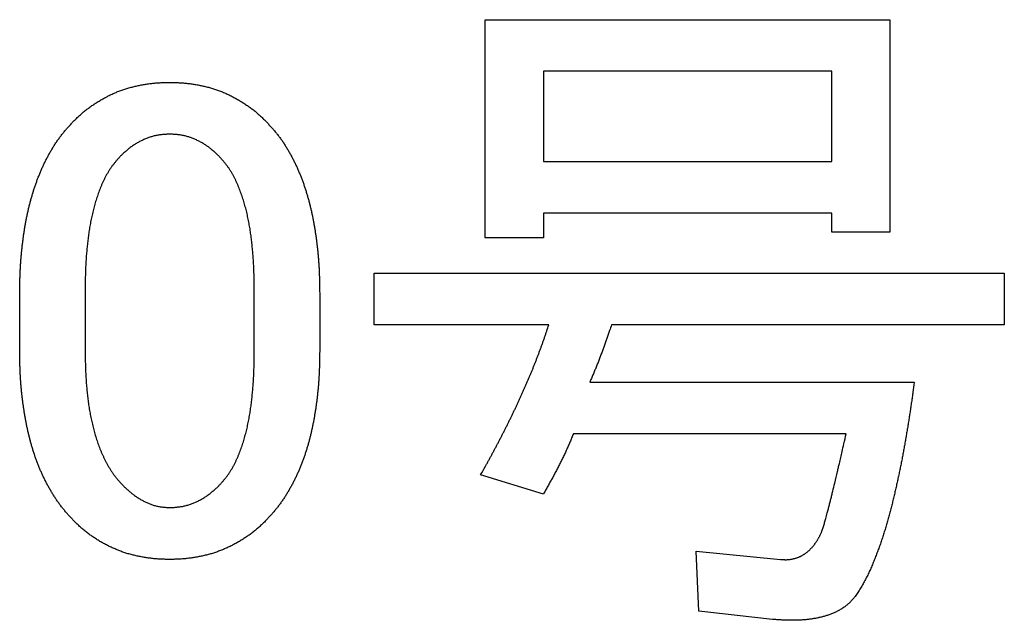
# Model space of a CAD drawing. Units: millimetres. Extents: x 0 to 600, y -1 to 424.
# Drawn here: x 191 to 195, y 148 to 151 of the extents above; entities that cross this region are included whole.
import ezdxf

# ---------------------------------------------------------------- set-up
doc = ezdxf.new("R2010")
doc.units = ezdxf.units.MM
doc.header["$LTSCALE"] = 0.263928
doc.layers.add('NoLayerName_001', color=7, linetype='Continuous')

msp = doc.modelspace()

# ---------------------------------------------------------------- linework, layer by layer
at = {"layer": 'NoLayerName_001', "color": 7, "linetype": 'Continuous', "lineweight": 25}
for p, q in [((193.1850842, 149.7969985), (193.1850842, 150.6442952)), ((193.1850842, 150.6442952), (194.7557261, 150.6442952)), ((194.7557261, 150.6442952), (194.7557261, 149.8181815)), ((193.4106417, 150.4438465), (193.4106417, 150.0935521)), ((194.5301686, 150.4438465), (193.4106417, 150.4438465)), ((194.5301686, 150.0935521), (194.5301686, 150.4438465)), ((193.4106417, 150.0935521), (194.5301686, 150.0935521)), ((194.5301686, 149.8931034), (193.4106417, 149.8931034)), ((193.4106417, 149.8931034), (193.4106417, 149.7969985)), ((194.5301686, 149.8181815), (194.5301686, 149.8931034)), ((194.7557261, 149.8181815), (194.5301686, 149.8181815)), ((193.4106417, 149.7969985), (193.1850842, 149.7969985)), ((192.7539899, 149.4588646), (192.7539899, 149.6593133)), ((192.7539899, 149.6593133), (195.2005564, 149.6593133)), ((195.2005564, 149.6593133), (195.2005564, 149.4588646)), ((191.3771246, 149.3627598), (191.3771246, 149.5745834)), ((191.6313206, 149.5957664), (191.6313206, 149.3521683)), ((192.2879724, 149.3521683), (192.2879724, 149.5957664)), ((192.5421599, 149.5745834), (192.5421599, 149.3627598)), ((193.4318204, 149.4588646), (192.7539899, 149.4588646)), ((195.2005564, 149.4588646), (193.6754228, 149.4588646)), ((193.5906908, 149.2356639), (194.8510432, 149.2356639)), ((194.5862706, 149.0352152), (193.5271461, 149.0352152)), ((193.4106417, 148.8014251), (193.1670478, 148.8755635)), ((194.0037487, 148.57901), (194.3320746, 148.5472355)), ((194.0143423, 148.3460034), (194.0037487, 148.57901)), ((194.3003022, 148.3142289), (194.0143423, 148.3460034))]:
    msp.add_line(p, q, dxfattribs=at)
for points, knots in [([(191.588953, 150.2524211), (191.5909253, 150.2543204), (191.5948653, 150.2581228), (191.600799, 150.2637998), (191.606772, 150.2694311), (191.6128055, 150.2749921), (191.6189194, 150.2804596), (191.6251331, 150.285811), (191.6314688, 150.2910185), (191.6379231, 150.2960826), (191.6444829, 150.3010151), (191.6511375, 150.3058246), (191.6578753, 150.3105208), (191.6646854, 150.3151126), (191.6715561, 150.3196113), (191.6784832, 150.3240185), (191.6854688, 150.3283283), (191.6925141, 150.3325366), (191.6996207, 150.3366388), (191.7067902, 150.3406307), (191.7140236, 150.3445075), (191.7213212, 150.3482646), (191.7286826, 150.3518972), (191.7361068, 150.3554003), (191.7435931, 150.3587689), (191.7511404, 150.361998), (191.758748, 150.3650819), (191.7664138, 150.3680186), (191.7741336, 150.3708109), (191.7819034, 150.373461), (191.7897194, 150.3759712), (191.7975777, 150.3783437), (191.8054746, 150.3805808), (191.813407, 150.3826855), (191.8213716, 150.384663), (191.829366, 150.3865184), (191.8373876, 150.3882564), (191.8454336, 150.3898834), (191.8535023, 150.3913998), (191.861588, 150.3928279), (191.8669966, 150.3936717), (191.8696986, 150.3941072)], [0, 0, 0, 0, 0.0082143492, 0.0164268536, 0.0246360138, 0.0328410231, 0.0410421152, 0.0492409137, 0.057440583, 0.0656435299, 0.0738504114, 0.0820609817, 0.0902741857, 0.0984882388, 0.1067007925, 0.1149106976, 0.1231183113, 0.1313242288, 0.1395292422, 0.1477343476, 0.1559407089, 0.1641485836, 0.1723572525, 0.1805661478, 0.1887749192, 0.1969834432, 0.205191832, 0.2134003522, 0.2216091348, 0.2298181124, 0.2380270283, 0.2462354438, 0.254442755, 0.2626488922, 0.2708547619, 0.2790611241, 0.2872684846, 0.2954771065, 0.303687022, 0.3118978424, 0.3201085063, 0.3201085063, 0.3201085063, 0.3201085063]), ([(191.8696986, 150.3941072), (191.8724063, 150.3945038), (191.8778167, 150.3953267), (191.8859567, 150.3963829), (191.8941085, 150.3973235), (191.9022734, 150.3981238), (191.9104498, 150.3987789), (191.9186356, 150.3993), (191.9268287, 150.3997117), (191.9350277, 150.4000353), (191.9432312, 150.4002927), (191.9514376, 150.400507), (191.9569094, 150.400633), (191.9596455, 150.4006981)], [0, 0, 0, 0, 0.008209557, 0.0164173395, 0.02462298084, 0.03282643355, 0.04102809013, 0.04922960435, 0.05743261644, 0.06563789287, 0.07384548892, 0.08205492703, 0.09026537482, 0.09026537482, 0.09026537482, 0.09026537482]), ([(191.9596455, 150.4006981), (191.9623815, 150.400633), (191.9678534, 150.400507), (191.9760597, 150.4002927), (191.9842632, 150.4000353), (191.9924622, 150.3997117), (192.0006554, 150.3993), (192.0088412, 150.3987788), (192.0170176, 150.398124), (192.0251824, 150.3973228), (192.0333346, 150.3963853), (192.0414729, 150.3953175), (192.0495957, 150.3941265), (192.0577015, 150.3928191), (192.065789, 150.3914021), (192.0738572, 150.3898828), (192.0819034, 150.3882566), (192.089925, 150.3865183), (192.0979193, 150.384663), (192.105884, 150.3826855), (192.1138163, 150.3805808), (192.1217132, 150.3783437), (192.1295715, 150.3759712), (192.1373875, 150.373461), (192.1451574, 150.3708109), (192.1528771, 150.3680186), (192.1605429, 150.3650819), (192.1681506, 150.361998), (192.1756979, 150.3587689), (192.1831841, 150.3554003), (192.1906084, 150.3518972), (192.1979697, 150.3482646), (192.2052674, 150.3445075), (192.2125008, 150.3406307), (192.2196702, 150.3366388), (192.2267769, 150.3325366), (192.2338221, 150.3283282), (192.2408082, 150.3240191), (192.2477335, 150.3196092), (192.2546108, 150.3151204), (192.2591342, 150.3120346), (192.2614039, 150.3105032)], [0, 0, 0, 0, 0.0082104478, 0.0164198859, 0.0246274819, 0.0328327584, 0.0410357705, 0.0492372847, 0.0574389413, 0.065642394, 0.0738480353, 0.0820558178, 0.0902653748, 0.0984760387, 0.106686859, 0.1148967746, 0.1231053964, 0.1313127569, 0.1395191191, 0.1477249888, 0.155931126, 0.1641384372, 0.1723468528, 0.1805557686, 0.1887647463, 0.1969735289, 0.2051820491, 0.2133904379, 0.2215989619, 0.2298077332, 0.2380166285, 0.2462252974, 0.2544331722, 0.2626395334, 0.2708446389, 0.2790496523, 0.2872555698, 0.2954631834, 0.3036730886, 0.3118856423, 0.3200996954, 0.3200996954, 0.3200996954, 0.3200996954]), ([(192.2614039, 150.3105032), (192.2636495, 150.3089371), (192.2681593, 150.305833), (192.2748065, 150.3010128), (192.2813683, 150.2960832), (192.287822, 150.2910183), (192.2941579, 150.285811), (192.3003716, 150.2804596), (192.3064855, 150.2749921), (192.3125189, 150.2694311), (192.3184919, 150.2637998), (192.3244256, 150.2581228), (192.3283657, 150.2543204), (192.330338, 150.2524211)], [0, 0, 0, 0, 0.00821320401, 0.01642377427, 0.02463065583, 0.03283360271, 0.04103327202, 0.04923207052, 0.05743316262, 0.06563817191, 0.07384733214, 0.08205983648, 0.0902741857, 0.0902741857, 0.0902741857, 0.0902741857]), ([(191.500154, 150.1373482), (191.5026569, 150.1415182), (191.5075919, 150.1498998), (191.5154132, 150.1622127), (191.5235166, 150.1743305), (191.5319685, 150.1861963), (191.5407864, 150.1977823), (191.5499819, 150.2090677), (191.5594682, 150.2201157), (191.5691752, 150.2309832), (191.5790255, 150.2417339), (191.5856478, 150.2488541), (191.588953, 150.2524211)], [0, 0, 0, 0, 0.0145906087, 0.0291769838, 0.043753933, 0.0583192524, 0.0728740829, 0.0874256904, 0.1019848267, 0.1165560469, 0.1311383814, 0.1457271886, 0.1457271886, 0.1457271886, 0.1457271886]), ([(192.330338, 150.2524211), (192.3336432, 150.2488541), (192.3402655, 150.2417339), (192.3501157, 150.2309832), (192.3598228, 150.2201157), (192.3693091, 150.2090677), (192.3785045, 150.1977822), (192.3873229, 150.1861965), (192.3957728, 150.1743296), (192.4038834, 150.1622161), (192.4116779, 150.1498872), (192.4191802, 150.1373747), (192.4264186, 150.1247106), (192.4334052, 150.1119121), (192.4401337, 150.0989827), (192.4466031, 150.0859265), (192.4528113, 150.0727468), (192.4587565, 150.0594474), (192.4644362, 150.0460316), (192.4698571, 150.0325075), (192.4750271, 150.0188835), (192.4799537, 150.0051676), (192.4846446, 149.9913684), (192.4891075, 149.977494), (192.4933502, 149.9635517), (192.4973765, 149.9495467), (192.5011902, 149.9354834), (192.5047953, 149.9213659), (192.5081957, 149.9071986), (192.5113953, 149.8929855), (192.5143978, 149.8787305), (192.5172106, 149.8644374), (192.5198437, 149.8501098), (192.5223062, 149.8357509), (192.5246075, 149.8213642), (192.5267573, 149.8069527), (192.5287642, 149.7925199), (192.5306399, 149.7780689), (192.5323732, 149.7636007), (192.5339826, 149.7491187), (192.5349104, 149.7394495), (192.5353924, 149.734617)], [0, 0, 0, 0, 0.0145888072, 0.0291711417, 0.0437423619, 0.0583014982, 0.0728531057, 0.0874079362, 0.1019732556, 0.1165502048, 0.1311365799, 0.1457271886, 0.1603144048, 0.1748942276, 0.1894680885, 0.2040377023, 0.2186047944, 0.2331711036, 0.247738303, 0.262307412, 0.2768787435, 0.291452046, 0.30602653, 0.3206008947, 0.3351737832, 0.3497453474, 0.3643160151, 0.3788859923, 0.39345527, 0.4080236308, 0.4225907626, 0.4371572986, 0.4517242519, 0.4662922761, 0.4808616738, 0.4954324169, 0.5100041676, 0.5245763024, 0.5391480933, 0.5537189328, 0.5682883602, 0.5682883602, 0.5682883602, 0.5682883602]), ([(191.9596455, 150.199465), (191.9572572, 150.199345), (191.9524819, 150.1991125), (191.9453251, 150.1987186), (191.9381817, 150.1982483), (191.9310584, 150.1976603), (191.9239619, 150.1969161), (191.9168991, 150.195976), (191.9098764, 150.1948023), (191.9029044, 150.1933501), (191.8959874, 150.1916248), (191.8891262, 150.1896501), (191.8823228, 150.1874453), (191.8755791, 150.1850306), (191.8688971, 150.1824263), (191.8622789, 150.1796519), (191.8557247, 150.1767296), (191.8492399, 150.1736651), (191.8428358, 150.1704502), (191.8365216, 150.1670793), (191.830307, 150.1635462), (191.8242015, 150.1598448), (191.8182146, 150.1559691), (191.8123559, 150.1519125), (191.806634, 150.1476692), (191.8010331, 150.1432642), (191.7955362, 150.1387208), (191.7901258, 150.134062), (191.7847847, 150.1293111), (191.7794957, 150.1244907), (191.7742404, 150.1196251), (191.7707507, 150.1163641), (191.7690036, 150.1147353)], [0, 0, 0, 0, 0.0071739217, 0.0143428813, 0.0215025665, 0.0286499713, 0.0357840626, 0.0429064566, 0.0500221004, 0.0571395106, 0.0642656627, 0.0714036622, 0.0785545068, 0.0857173001, 0.0928894339, 0.1000667661, 0.1072438858, 0.1144163993, 0.1215819891, 0.1287391007, 0.1358869344, 0.1430255032, 0.1501556904, 0.1572793085, 0.1643998951, 0.1715232498, 0.1786535309, 0.1857927858, 0.1929413081, 0.2000979943, 0.2072606991, 0.2144265855, 0.2144265855, 0.2144265855, 0.2144265855]), ([(192.1502873, 150.1147353), (192.1485386, 150.1163617), (192.1450454, 150.1196176), (192.1397854, 150.1244764), (192.1344924, 150.1292915), (192.1291485, 150.1340395), (192.123737, 150.1386983), (192.1182409, 150.1432456), (192.1126433, 150.147659), (192.1069274, 150.151916), (192.101078, 150.1559923), (192.0951026, 150.1598919), (192.0890095, 150.1636188), (192.0828072, 150.1671769), (192.0765041, 150.17057), (192.0701089, 150.1738021), (192.0636298, 150.1768764), (192.0570767, 150.1797985), (192.0504549, 150.1825616), (192.0437657, 150.1851466), (192.0370126, 150.1875366), (192.0301984, 150.189714), (192.0233264, 150.1916613), (192.0163996, 150.1933618), (192.0094197, 150.1947948), (192.0023917, 150.1959567), (191.9953257, 150.1968909), (191.9882278, 150.1976342), (191.9811045, 150.1982252), (191.973962, 150.1987016), (191.966807, 150.1991035), (191.962033, 150.199342), (191.9596455, 150.199465)], [0, 0, 0, 0, 0.0071644331, 0.0143259509, 0.0214819631, 0.0286305318, 0.0357707017, 0.0429028337, 0.0500289407, 0.0571530228, 0.0642805096, 0.0714142852, 0.0785556561, 0.0857052284, 0.0928629475, 0.1000281373, 0.1071995388, 0.1143752622, 0.1215513628, 0.128722959, 0.1358862998, 0.1430389648, 0.1501800001, 0.1573100585, 0.1644315718, 0.1715507232, 0.1786756342, 0.1858111014, 0.192958766, 0.2001177565, 0.2072853299, 0.2144575035, 0.2144575035, 0.2144575035, 0.2144575035]), ([(191.3771287, 149.5745833), (191.3772632, 149.5842963), (191.3774383, 149.5988656), (191.3777782, 149.6182886), (191.3780964, 149.6328523), (191.3785032, 149.647412), (191.3790196, 149.6619665), (191.3796674, 149.676515), (191.3804701, 149.691056), (191.3814433, 149.7055879), (191.3825791, 149.7201096), (191.3838732, 149.73462), (191.38532, 149.7491176), (191.3869147, 149.763601), (191.3886519, 149.7780689), (191.3905265, 149.7925199), (191.3925337, 149.8069527), (191.3946834, 149.8213642), (191.3969848, 149.8357509), (191.3994473, 149.8501098), (191.4020803, 149.8644374), (191.4048932, 149.8787305), (191.4078956, 149.8929855), (191.4110953, 149.9071986), (191.4144956, 149.9213659), (191.4181007, 149.9354834), (191.4219145, 149.9495467), (191.4259408, 149.9635517), (191.4301835, 149.977494), (191.4346463, 149.9913684), (191.4393372, 150.0051676), (191.4442639, 150.0188835), (191.4494339, 150.0325075), (191.4548547, 150.0460316), (191.4605344, 150.0594474), (191.4664795, 150.0727469), (191.4726882, 150.0859263), (191.4791558, 150.0989835), (191.4858911, 150.111909), (191.4928523, 150.1247221), (191.4977402, 150.1331272), (191.500154, 150.1373482)], [0, 0, 0, 0, 0.0291417143, 0.0437107702, 0.0582779378, 0.0728430516, 0.0874063438, 0.1019685444, 0.1165309745, 0.131094957, 0.1456607945, 0.1602285018, 0.1747979293, 0.1893687688, 0.2039405596, 0.2185126944, 0.2330844451, 0.2476551882, 0.2622245859, 0.2767926101, 0.2913595635, 0.3059260994, 0.3204932313, 0.335061592, 0.3496308697, 0.3642008469, 0.3787715146, 0.3933430788, 0.4079159674, 0.422490332, 0.4370648161, 0.4516381186, 0.4662094501, 0.4807785591, 0.4953457585, 0.5099120676, 0.5244791597, 0.5390487735, 0.5536226345, 0.5682024572, 0.5827896734, 0.5827896734, 0.5827896734, 0.5827896734]), ([(191.7690036, 150.1147353), (191.7665538, 150.1120045), (191.7616415, 150.1065574), (191.7543613, 150.0983141), (191.7472341, 150.0899497), (191.7403393, 150.081401), (191.7337663, 150.0726016), (191.7275522, 150.0635377), (191.7216645, 150.0542476), (191.7160857, 150.04476), (191.7107953, 150.0351065), (191.7057704, 150.0253158), (191.7009958, 150.0154069), (191.6964624, 150.0053907), (191.692158, 149.9952768), (191.6880707, 149.9850746), (191.6841887, 149.9747934), (191.6805003, 149.9644415), (191.6769966, 149.9540251), (191.6736683, 149.9435504), (191.6705061, 149.9330232), (191.6675006, 149.9224495), (191.6646417, 149.9118351), (191.6619239, 149.9011842), (191.659349, 149.8904986), (191.6569172, 149.8797805), (191.6546292, 149.8690316), (191.6524856, 149.8582541), (191.6504869, 149.8474497), (191.6486336, 149.8366201), (191.6469148, 149.8257684), (191.6453194, 149.8148971), (191.6438365, 149.8040088), (191.6424551, 149.7931059), (191.6411643, 149.782191), (191.6399531, 149.7712666), (191.6388105, 149.7603349), (191.6377399, 149.7493964), (191.6367496, 149.7384512), (191.63583, 149.7275009), (191.6353019, 149.7201944), (191.6350273, 149.7165422)], [0, 0, 0, 0, 0.0110058537, 0.0220047961, 0.0329926011, 0.0439704315, 0.0549473119, 0.065933486, 0.0769307943, 0.0879369634, 0.0989463646, 0.1099508412, 0.1209478956, 0.1319405683, 0.1429310733, 0.1539206363, 0.1649095606, 0.1758980254, 0.1868870608, 0.1978773142, 0.2088688904, 0.2198613859, 0.2308539372, 0.2418458389, 0.252836965, 0.2638272354, 0.2748165752, 0.2858049162, 0.2967921974, 0.3077786098, 0.3187651083, 0.3297524771, 0.3407411174, 0.3517310814, 0.3627221075, 0.3737136548, 0.3847050237, 0.395695769, 0.4066856106, 0.4176743614, 0.4286619337, 0.4286619337, 0.4286619337, 0.4286619337]), ([(192.2134804, 150.025293), (192.2118044, 150.0285559), (192.2085152, 150.0351164), (192.2032, 150.0447574), (192.1976279, 150.0542483), (192.1917384, 150.0635375), (192.1855247, 150.0726017), (192.1789516, 150.0814009), (192.1720568, 150.0899498), (192.1649297, 150.0983141), (192.1576495, 150.1065574), (192.1527372, 150.1120045), (192.1502873, 150.1147353)], [0, 0, 0, 0, 0.0110044766, 0.0220138777, 0.0330200469, 0.0440173552, 0.0550035293, 0.0659804097, 0.0769582401, 0.087946045, 0.0989449875, 0.1099508412, 0.1099508412, 0.1099508412, 0.1099508412]), ([(192.2879731, 149.5957658), (192.2879054, 149.6030922), (192.2878188, 149.6140818), (192.2876434, 149.6287333), (192.2874764, 149.6397202), (192.2872596, 149.6507051), (192.2869812, 149.6616875), (192.2866287, 149.6726669), (192.2861903, 149.6836429), (192.2856518, 149.6946146), (192.2850127, 149.7055816), (192.2842788, 149.7165437), (192.2834541, 149.7275004), (192.2825432, 149.7384514), (192.2815506, 149.7493963), (192.2804806, 149.7603349), (192.2793379, 149.7712666), (192.2781266, 149.782191), (192.2768358, 149.7931059), (192.2754544, 149.8040088), (192.2739716, 149.8148971), (192.2723762, 149.8257684), (192.2706573, 149.8366201), (192.268804, 149.8474497), (192.2668054, 149.8582541), (192.2646617, 149.8690316), (192.2623738, 149.8797805), (192.259942, 149.8904986), (192.257367, 149.9011842), (192.2546492, 149.9118351), (192.2517903, 149.9224495), (192.2487849, 149.9330232), (192.2456226, 149.9435504), (192.2422943, 149.9540251), (192.2387907, 149.9644414), (192.2351024, 149.9747935), (192.2312198, 149.9850744), (192.2271344, 149.9952774), (192.2228235, 150.0053882), (192.2183141, 150.0154161), (192.2150722, 150.021991), (192.2134804, 150.025293)], [0, 0, 0, 0, 0.0219803483, 0.0329695593, 0.0439577288, 0.0549447037, 0.0659304974, 0.0769153311, 0.0878996762, 0.0988842602, 0.1098696344, 0.1208560444, 0.1318436166, 0.1428323675, 0.1538222091, 0.1648129544, 0.1758043232, 0.1867958706, 0.1977868967, 0.2087768607, 0.219765501, 0.2307528698, 0.2417393682, 0.2527257807, 0.2637130619, 0.2747014028, 0.2856907427, 0.296681013, 0.3076721392, 0.3186640409, 0.3296565922, 0.3406490877, 0.3516406639, 0.3626309172, 0.3736199526, 0.3846084174, 0.3955973418, 0.4065869048, 0.4175774097, 0.4285700825, 0.4395671369, 0.4395671369, 0.4395671369, 0.4395671369]), ([(192.5353924, 149.734617), (192.5358234, 149.7297803), (192.5367238, 149.7201107), (192.5378444, 149.7055876), (192.5388217, 149.6910561), (192.5396233, 149.6765149), (192.5402714, 149.6619665), (192.5407878, 149.647412), (192.5411945, 149.6328523), (192.5415128, 149.6182886), (192.5418527, 149.5988656), (192.5420278, 149.5842963), (192.5421623, 149.5745833)], [0, 0, 0, 0, 0.0145677073, 0.0291335448, 0.0436975273, 0.0582599575, 0.072822158, 0.0873854503, 0.1019505641, 0.1165177317, 0.1310867876, 0.1602285018, 0.1602285018, 0.1602285018, 0.1602285018]), ([(191.6350273, 149.7165422), (191.6347829, 149.7128882), (191.6342711, 149.7055821), (191.6336411, 149.6946145), (191.6331002, 149.6836429), (191.6326624, 149.6726669), (191.6323097, 149.6616875), (191.6320314, 149.6507051), (191.6318146, 149.6397202), (191.6316475, 149.6287333), (191.6314722, 149.6140818), (191.6313855, 149.6030922), (191.6313178, 149.5957658)], [0, 0, 0, 0, 0.01098641, 0.0219717842, 0.0329563682, 0.0439407133, 0.054925547, 0.0659113407, 0.0768983156, 0.0878864851, 0.0988756961, 0.1208560444, 0.1208560444, 0.1208560444, 0.1208560444]), ([(193.3937765, 149.349818), (193.3952705, 149.3538267), (193.3982751, 149.3618378), (193.4026826, 149.373891), (193.4070263, 149.3859669), (193.4112899, 149.3980712), (193.4154819, 149.4102003), (193.4196169, 149.4223493), (193.4250756, 149.438567), (193.4291179, 149.4507478), (193.4318243, 149.4588645)], [0, 0, 0, 0, 0.0128340628, 0.025667763, 0.0385010803, 0.0513340766, 0.0641670492, 0.0770003125, 0.0898339784, 0.1155022233, 0.1155022233, 0.1155022233, 0.1155022233]), ([(193.6754223, 149.4588645), (193.672857, 149.4513281), (193.6685928, 149.4387638), (193.6634311, 149.4237018), (193.6599662, 149.4136689), (193.6573524, 149.4061494), (193.6547213, 149.398636), (193.6520702, 149.3911296), (193.6493983, 149.3836305), (193.6467052, 149.3761389), (193.6439903, 149.3686552), (193.6412531, 149.3611795), (193.6384932, 149.3537121), (193.63571, 149.3462532), (193.6329031, 149.3388032), (193.6300719, 149.3313623), (193.6272149, 149.3239312), (193.6243304, 149.3165108), (193.6214169, 149.3091019), (193.6184728, 149.3017052), (193.6154966, 149.2943215), (193.6124869, 149.2869516), (193.6094415, 149.2795965), (193.6063645, 149.2722546), (193.6032615, 149.2649235), (193.5990961, 149.2551602), (193.5948999, 149.24541), (193.591744, 149.238101), (193.5906926, 149.2356645)], [0, 0, 0, 0, 0.0238829704, 0.0398047209, 0.0477655171, 0.0557262796, 0.0636870424, 0.0716478504, 0.0796087138, 0.0875696274, 0.0955305907, 0.103491608, 0.1114526887, 0.1194138471, 0.1273751029, 0.1353364554, 0.1432978283, 0.1512591447, 0.1592203469, 0.1671813976, 0.175142281, 0.1831030044, 0.1910636108, 0.1990242299, 0.2069849698, 0.2149458788, 0.2308681639, 0.2388294473, 0.2388294473, 0.2388294473, 0.2388294473]), ([(191.3840098, 149.2049885), (191.3835712, 149.2097561), (191.3826552, 149.2192871), (191.3815143, 149.2336034), (191.380519, 149.2479284), (191.3797019, 149.2622635), (191.3790422, 149.2766063), (191.3785174, 149.2909554), (191.3781047, 149.3053098), (191.3777826, 149.3196684), (191.3774395, 149.3388182), (191.3772639, 149.3531826), (191.3771287, 149.362759)], [0, 0, 0, 0, 0.0143630873, 0.0287242623, 0.0430835006, 0.0574410566, 0.0717982563, 0.0861565156, 0.1005166266, 0.1148788528, 0.1292430351, 0.1579751436, 0.1579751436, 0.1579751436, 0.1579751436]), ([(191.6313178, 149.3521678), (191.6314233, 149.3447959), (191.6315655, 149.3337381), (191.6318191, 149.3189958), (191.6320473, 149.3079413), (191.6323287, 149.296889), (191.632676, 149.2858397), (191.6331024, 149.274794), (191.633621, 149.2637523), (191.6342455, 149.2527158), (191.6349733, 149.2416848), (191.635801, 149.2306598), (191.6367252, 149.2196413), (191.6377428, 149.2086298), (191.6388503, 149.1976259), (191.6400448, 149.1866301), (191.6413216, 149.1756429), (191.6426841, 149.164666), (191.6441452, 149.1537024), (191.6457159, 149.1427552), (191.6474074, 149.1318276), (191.6492313, 149.1209227), (191.6511984, 149.1100436), (191.6533216, 149.099194), (191.6556034, 149.0883759), (191.6580388, 149.0775901), (191.6606246, 149.0668377), (191.6633569, 149.0561198), (191.6662325, 149.0454375), (191.6692465, 149.0347919), (191.6723989, 149.0241857), (191.6757057, 149.0136275), (191.6791809, 149.0031258), (191.6828391, 148.9926894), (191.6866943, 148.982327), (191.690762, 148.9720478), (191.6950512, 148.961859), (191.6995534, 148.95176), (191.7042733, 148.9417568), (191.7091757, 148.9318343), (191.7126385, 148.925317), (191.7143462, 148.9220448)], [0, 0, 0, 0, 0.0221181006, 0.0331761437, 0.0442331082, 0.055288855, 0.0663434343, 0.0773971327, 0.0884505208, 0.0995043822, 0.1105591395, 0.1216149885, 0.132672037, 0.1437303076, 0.1547897408, 0.1658501976, 0.1769114478, 0.1879728231, 0.199033406, 0.2100925682, 0.2211500319, 0.2322059074, 0.2432607305, 0.254315474, 0.2653710332, 0.2764278991, 0.2874864093, 0.2985467627, 0.3096090234, 0.32067312, 0.3317381804, 0.3428021998, 0.3538636895, 0.3649219509, 0.3759771514, 0.3870304042, 0.3980837178, 0.4091392556, 0.4201989756, 0.4312646289, 0.4423377643, 0.4423377643, 0.4423377643, 0.4423377643]), ([(192.2842637, 149.2313914), (192.2845081, 149.2350454), (192.2850198, 149.2423515), (192.2856498, 149.2533191), (192.2861908, 149.2642907), (192.2866286, 149.2752667), (192.2869813, 149.2862461), (192.2872595, 149.2972285), (192.2874764, 149.3082134), (192.2876434, 149.3192003), (192.2878188, 149.3338518), (192.2879054, 149.3448414), (192.2879731, 149.3521678)], [0, 0, 0, 0, 0.01098641, 0.0219717842, 0.0329563682, 0.0439407133, 0.054925547, 0.0659113407, 0.0768983156, 0.0878864851, 0.0988756961, 0.1208560444, 0.1208560444, 0.1208560444, 0.1208560444]), ([(192.5421623, 149.362759), (192.542027, 149.3531826), (192.5418514, 149.3388182), (192.5415084, 149.3196684), (192.5411862, 149.3053098), (192.5407736, 149.2909554), (192.5402486, 149.2766063), (192.5395893, 149.2622635), (192.5387711, 149.2479285), (192.5377799, 149.2336031), (192.5366237, 149.2192882), (192.5353069, 149.2049854), (192.5338351, 149.1906961), (192.5322133, 149.1764216), (192.5304468, 149.1621637), (192.5285412, 149.1479235), (192.5265, 149.1337026), (192.5243138, 149.1195042), (192.5219746, 149.1053315), (192.519474, 149.0911875), (192.5168035, 149.0770754), (192.5139549, 149.0629983), (192.5109196, 149.0489596), (192.507691, 149.0349632), (192.5042648, 149.021013), (192.5006362, 149.0071133), (192.4968007, 148.9932684), (192.4927537, 148.9794826), (192.4884906, 148.9657605), (192.4840067, 148.9521077), (192.4792931, 148.9385325), (192.4743415, 148.9250435), (192.4691435, 148.9116497), (192.463691, 148.89836), (192.4579749, 148.8851836), (192.45199, 148.8721276), (192.4457434, 148.8591937), (192.4392433, 148.8463818), (192.4324858, 148.8336989), (192.4255141, 148.8211247), (192.4206362, 148.8128716), (192.4182253, 148.8087277)], [0, 0, 0, 0, 0.0287321084, 0.0430962907, 0.057458517, 0.071818628, 0.0861768873, 0.100534087, 0.114891643, 0.1292508813, 0.1436120563, 0.1579751436, 0.1723399476, 0.1867061074, 0.2010731033, 0.2154402628, 0.2298068407, 0.2441723243, 0.2585364837, 0.2728993731, 0.2872613471, 0.3016230777, 0.3159855357, 0.3303491103, 0.3447134682, 0.3590784606, 0.3734441795, 0.3878109655, 0.4021794132, 0.4165495241, 0.4309196219, 0.4452882599, 0.4596545642, 0.4740182652, 0.4883797321, 0.5027403113, 0.5171021255, 0.5314670964, 0.5458368595, 0.560212772, 0.5745954587, 0.5745954587, 0.5745954587, 0.5745954587]), ([(193.167044, 148.8755632), (193.1732902, 148.8867744), (193.1816416, 148.9017097), (193.1920033, 148.9204219), (193.1981962, 148.9316621), (193.2043574, 148.9429196), (193.2104809, 148.9541975), (193.2165602, 148.9654993), (193.2225978, 148.9768237), (193.2285961, 148.9881692), (193.2345575, 148.9995342), (193.2404846, 149.0109175), (193.2463797, 149.0223175), (193.2522456, 149.0337326), (193.2580836, 149.045162), (193.2638892, 149.0566078), (193.2696585, 149.0680717), (193.2753875, 149.0795556), (193.2810722, 149.0910614), (193.2867087, 149.1025906), (193.2922923, 149.1141456), (193.2978236, 149.1257257), (193.3033061, 149.1373293), (193.3087425, 149.1489547), (193.3141355, 149.1606005), (193.3194881, 149.1722651), (193.3248035, 149.1839468), (193.3300825, 149.195645), (193.3353198, 149.2073618), (193.3405111, 149.2190988), (193.3456518, 149.2308578), (193.3507375, 149.2426406), (193.3557633, 149.254449), (193.3607254, 149.2662844), (193.3656257, 149.2781457), (193.3704651, 149.2900321), (193.375245, 149.3019428), (193.3799671, 149.3138768), (193.3846302, 149.3258341), (193.3892447, 149.3378103), (193.3922609, 149.3458174), (193.3937765, 149.349818)], [0, 0, 0, 0, 0.0385015127, 0.0513350208, 0.0641683157, 0.0770014342, 0.0898344726, 0.1026675778, 0.1155008408, 0.1283343037, 0.1411679786, 0.1540018498, 0.1668358755, 0.1796699897, 0.1925040964, 0.2053380887, 0.2181718929, 0.2310054773, 0.2438388559, 0.2566720936, 0.269505308, 0.2823386234, 0.2951721161, 0.3080058208, 0.3208397335, 0.3336738139, 0.3465079879, 0.3593421396, 0.3721761494, 0.3850099458, 0.397843515, 0.4106769055, 0.4235102341, 0.4363436495, 0.4491772263, 0.4620110029, 0.4748449951, 0.4876791963, 0.5005135779, 0.5133480357, 0.5261823725, 0.5261823725, 0.5261823725, 0.5261823725]), ([(192.1502873, 148.8331983), (192.1527372, 148.8359291), (192.1576495, 148.8413762), (192.1649297, 148.8496195), (192.1720568, 148.8579839), (192.1789517, 148.8665326), (192.1855246, 148.875332), (192.1917387, 148.8843959), (192.1976265, 148.8936861), (192.2032052, 148.9031736), (192.2084956, 148.9128272), (192.2135206, 148.9226178), (192.2182951, 148.9325267), (192.2228285, 148.9425429), (192.227133, 148.9526568), (192.2312202, 148.962859), (192.2351023, 148.9731402), (192.2387907, 148.9834921), (192.2422943, 148.9939085), (192.2456226, 149.0043832), (192.2487849, 149.0149104), (192.2517903, 149.0254841), (192.2546492, 149.0360985), (192.257367, 149.0467494), (192.259942, 149.057435), (192.2623738, 149.0681531), (192.2646617, 149.078902), (192.2668054, 149.0896795), (192.268804, 149.1004839), (192.2706573, 149.1113135), (192.2723762, 149.1221652), (192.2739716, 149.1330365), (192.2754544, 149.1439248), (192.2768358, 149.1548277), (192.2781266, 149.1657426), (192.2793379, 149.176667), (192.2804805, 149.1875988), (192.281551, 149.1985372), (192.2825413, 149.2094824), (192.283461, 149.2204327), (192.283989, 149.2277392), (192.2842637, 149.2313914)], [0, 0, 0, 0, 0.0110058537, 0.0220047961, 0.0329926011, 0.0439704315, 0.0549473119, 0.065933486, 0.0769307943, 0.0879369634, 0.0989463646, 0.1099508412, 0.1209478956, 0.1319405683, 0.1429310733, 0.1539206363, 0.1649095606, 0.1758980254, 0.1868870608, 0.1978773142, 0.2088688904, 0.2198613859, 0.2308539372, 0.2418458389, 0.252836965, 0.2638272354, 0.2748165752, 0.2858049162, 0.2967921974, 0.3077786098, 0.3187651083, 0.3297524771, 0.3407411174, 0.3517310814, 0.3627221075, 0.3737136548, 0.3847050237, 0.395695769, 0.4066856106, 0.4176743614, 0.4286619337, 0.4286619337, 0.4286619337, 0.4286619337]), ([(194.8510471, 149.2356645), (194.8492528, 149.2228201), (194.8465805, 149.2035509), (194.8429405, 149.1778694), (194.8401649, 149.1586148), (194.8373252, 149.1393695), (194.834421, 149.1201338), (194.8314516, 149.100908), (194.8284165, 149.0816926), (194.8253149, 149.0624878), (194.8221491, 149.0432935), (194.8189203, 149.0241095), (194.8161802, 149.0081311), (194.8139549, 148.995354), (194.8122655, 148.9857748), (194.8105529, 148.9761998), (194.8088139, 148.9666296), (194.8070456, 148.9570649), (194.805245, 148.9475063), (194.8034087, 148.9379544), (194.8015379, 148.9284093), (194.7996354, 148.9188703), (194.7977036, 148.9093371), (194.795745, 148.8998093), (194.7937621, 148.8902865), (194.7917575, 148.8807682), (194.7897335, 148.871254), (194.7876888, 148.8617444), (194.7856223, 148.8522395), (194.7835328, 148.8427398), (194.7814189, 148.8332454), (194.7792794, 148.8237569), (194.7771132, 148.8142744), (194.7749191, 148.8047983), (194.7726958, 148.795329), (194.7704422, 148.7858667), (194.7681572, 148.7764119), (194.7658398, 148.7669648), (194.7634876, 148.7575261), (194.7611044, 148.7480951), (194.7594745, 148.7418183), (194.7586648, 148.7386786)], [0, 0, 0, 0, 0.0389072877, 0.0583608322, 0.077814366, 0.0972680131, 0.1167217406, 0.1361754625, 0.1556290999, 0.1750826328, 0.1945361941, 0.2139899293, 0.2334439581, 0.2431710474, 0.2528981026, 0.2626250782, 0.2723519511, 0.2820787236, 0.291805426, 0.3015321187, 0.3112588658, 0.3209857044, 0.3307126466, 0.3404396807, 0.3501667741, 0.3598938746, 0.3696209247, 0.3793479037, 0.3890748081, 0.398801643, 0.4085284228, 0.4182551716, 0.4279819222, 0.4377086961, 0.4474355102, 0.4571623923, 0.4668893815, 0.4766165291, 0.4863438903, 0.4960713703, 0.5057987677, 0.5057987677, 0.5057987677, 0.5057987677]), ([(191.588953, 148.6955125), (191.5856957, 148.6990305), (191.5791699, 148.7060533), (191.5694597, 148.7166541), (191.5598849, 148.7273651), (191.5505187, 148.7382465), (191.5414269, 148.7493519), (191.5326921, 148.7607425), (191.5243124, 148.7724056), (191.5162569, 148.7843066), (191.5085024, 148.7964159), (191.5010246, 148.8087026), (191.4937956, 148.8211357), (191.4868001, 148.8336959), (191.480049, 148.8463825), (191.4735472, 148.8591935), (191.467301, 148.8721277), (191.4613161, 148.8851835), (191.4556, 148.89836), (191.4501475, 148.9116497), (191.4449495, 148.9250435), (191.4399978, 148.9385325), (191.4352842, 148.9521077), (191.4308003, 148.9657605), (191.4265373, 148.9794826), (191.4224902, 148.9932684), (191.4186547, 149.0071133), (191.4150262, 149.021013), (191.4115999, 149.0349632), (191.4083713, 149.0489596), (191.405336, 149.0629983), (191.4024874, 149.0770754), (191.399817, 149.0911875), (191.3973163, 149.1053315), (191.3949771, 149.1195042), (191.3927909, 149.1337026), (191.39075, 149.1479235), (191.3888433, 149.1621636), (191.3870808, 149.176422), (191.385444, 149.1906949), (191.3845001, 149.2002254), (191.3840098, 149.2049885)], [0, 0, 0, 0, 0.01438318, 0.0287602616, 0.0431268033, 0.0574816852, 0.0718287856, 0.0861778868, 0.1005365611, 0.1149064362, 0.1292858966, 0.1436704517, 0.1580531384, 0.1724290509, 0.1867988141, 0.2011637849, 0.2155255991, 0.2298861783, 0.2442476452, 0.2586113462, 0.2729776506, 0.2873462885, 0.3017163863, 0.3160864972, 0.3304549449, 0.3448217309, 0.3591874498, 0.3735524422, 0.3879168001, 0.4022803747, 0.4166428328, 0.4310045633, 0.4453665373, 0.4597294267, 0.4740935861, 0.4884590697, 0.5028256477, 0.5171928071, 0.531559803, 0.5459259629, 0.5602907668, 0.5602907668, 0.5602907668, 0.5602907668]), ([(193.5271453, 149.0352159), (193.5249193, 149.0298489), (193.5215919, 149.0217937), (193.5171096, 149.0110728), (193.5137209, 149.0030441), (193.5102945, 148.9950321), (193.5068214, 148.9870405), (193.5032916, 148.9790739), (193.4996981, 148.9711355), (193.496046, 148.9632235), (193.492339, 148.9553364), (193.4885811, 148.947473), (193.4847762, 148.9396318), (193.4809285, 148.9318114), (193.4770417, 148.9240103), (193.47312, 148.916227), (193.4691636, 148.9084615), (193.4651729, 148.900714), (193.4611482, 148.8929843), (193.4570898, 148.8852726), (193.452998, 148.8775787), (193.4488731, 148.8699026), (193.4447153, 148.8622445), (193.4405255, 148.8546039), (193.436308, 148.8469785), (193.4320667, 148.8393662), (193.426385, 148.829231), (193.4192443, 148.8165832), (193.4135074, 148.8064787), (193.4106419, 148.8014247)], [0, 0, 0, 0, 0.0174310497, 0.0261460437, 0.0348604998, 0.0435744067, 0.0522878978, 0.0610012857, 0.069714969, 0.0784291291, 0.0871438249, 0.0958590285, 0.1045746306, 0.1132904471, 0.122006225, 0.1307217104, 0.1394368779, 0.1481517677, 0.1568664162, 0.1655808562, 0.1742951171, 0.1830092247, 0.1917232015, 0.2004371069, 0.2091510614, 0.2178651497, 0.2265794142, 0.2440084664, 0.2614379887, 0.2614379887, 0.2614379887, 0.2614379887]), ([(194.4909458, 148.6531477), (194.4918541, 148.655613), (194.4936901, 148.6605348), (194.4963234, 148.6679606), (194.4987253, 148.6754636), (194.5009041, 148.6830349), (194.5029622, 148.690642), (194.504984, 148.6982599), (194.5084176, 148.7109353), (194.5119165, 148.7235912), (194.5153556, 148.7362626), (194.5173945, 148.7438725), (194.5194084, 148.7514894), (194.5213953, 148.7591136), (194.5233536, 148.7667453), (194.5252816, 148.7743847), (194.5271772, 148.7820319), (194.5290455, 148.7896858), (194.5315085, 148.7998977), (194.5357596, 148.8177827), (194.5430371, 148.8484451), (194.5504075, 148.8790853), (194.5564401, 148.9046448), (194.5606311, 148.9225439), (194.5653757, 148.9430107), (194.5712419, 148.9686089), (194.5782069, 148.9993438), (194.5833836, 149.0224055), (194.5862668, 149.0352159)], [0, 0, 0, 0, 0.0078818488, 0.0157595988, 0.0236342145, 0.0315116567, 0.0393932342, 0.0472758435, 0.0551563157, 0.078789855, 0.0866675464, 0.094545846, 0.1024245559, 0.1103034851, 0.1181824608, 0.1260613292, 0.1339399925, 0.1418185363, 0.1496970554, 0.1654541625, 0.1969684269, 0.244239495, 0.2599965415, 0.2757536264, 0.29938928, 0.3230248919, 0.3545389726, 0.3939316295, 0.3939316295, 0.3939316295, 0.3939316295]), ([(191.7143462, 148.9220448), (191.7161216, 148.918806), (191.7196188, 148.9122989), (191.725184, 148.9027193), (191.7309828, 148.8932883), (191.7370792, 148.8840593), (191.7434947, 148.8750611), (191.7502722, 148.8663375), (191.7573468, 148.8578489), (191.7646412, 148.8495353), (191.7720794, 148.8413359), (191.7770935, 148.8359155), (191.7795948, 148.8331983)], [0, 0, 0, 0, 0.0110803857, 0.0221600799, 0.0332312192, 0.0442897142, 0.0553358756, 0.0663758952, 0.0774222045, 0.0884815666, 0.0995535898, 0.1106331276, 0.1106331276, 0.1106331276, 0.1106331276]), ([(191.7795948, 148.8331983), (191.7812709, 148.8316654), (191.7846201, 148.828597), (191.7896586, 148.8240123), (191.7947215, 148.8194585), (191.7998218, 148.8149521), (191.8049719, 148.8105085), (191.8101843, 148.8061437), (191.8154714, 148.8018735), (191.8208455, 148.7977133), (191.826319, 148.7936811), (191.8318944, 148.789785), (191.837569, 148.7860278), (191.8433405, 148.7824144), (191.8492064, 148.778949), (191.8551644, 148.7756363), (191.8612118, 148.7724806), (191.867346, 148.7694866), (191.8735626, 148.7666597), (191.8798585, 148.7640129), (191.886229, 148.7615598), (191.8926689, 148.7593142), (191.8991732, 148.75729), (191.9057368, 148.7555011), (191.912355, 148.7539608), (191.9190245, 148.7526839), (191.9257342, 148.7516346), (191.9324768, 148.7507745), (191.9392459, 148.7500656), (191.9460348, 148.7494706), (191.9528368, 148.7489496), (191.9573756, 148.7486314), (191.9596455, 148.7484686)], [0, 0, 0, 0, 0.006814121, 0.0136267441, 0.020436548, 0.027242565, 0.0340443591, 0.040842205, 0.0476372676, 0.0544317809, 0.0612289813, 0.0680302311, 0.0748352407, 0.0816438508, 0.0884560796, 0.0952721339, 0.10209242, 0.1089175542, 0.1157471706, 0.1225772074, 0.1294035779, 0.1362231983, 0.1430340815, 0.1498354362, 0.156627768, 0.1634141901, 0.1702024649, 0.1769982609, 0.1838039738, 0.1906193902, 0.1974423499, 0.2042694026, 0.2042694026, 0.2042694026, 0.2042694026]), ([(191.9596455, 148.7484686), (191.9620267, 148.7486204), (191.9667884, 148.7489175), (191.9739259, 148.7494024), (191.9810527, 148.7499541), (191.9881633, 148.7506085), (191.9952524, 148.7513991), (192.0023146, 148.7523607), (192.0093446, 148.7535262), (192.0163334, 148.7549337), (192.0232752, 148.7565853), (192.0301656, 148.7584692), (192.0369985, 148.7605767), (192.0437681, 148.7628984), (192.0504684, 148.7654248), (192.0570935, 148.7681468), (192.0636383, 148.7710548), (192.0700974, 148.7741428), (192.0764649, 148.777408), (192.0827358, 148.7808473), (192.0889047, 148.7844577), (192.0949667, 148.7882364), (192.1009164, 148.7921802), (192.1067492, 148.7962864), (192.1124612, 148.8005532), (192.1180654, 148.804959), (192.123577, 148.8094839), (192.1290116, 148.8141079), (192.1343845, 148.8188111), (192.139711, 148.823574), (192.1450074, 148.8283757), (192.1485261, 148.8315918), (192.1502873, 148.8331983)], [0, 0, 0, 0, 0.0071581675, 0.0143129703, 0.0214615396, 0.0286020023, 0.0357339849, 0.042859123, 0.0499815709, 0.0571079913, 0.0642421139, 0.0713842835, 0.0785340218, 0.0856901213, 0.0928506983, 0.1000132445, 0.1071747394, 0.1143332569, 0.121488348, 0.1286396135, 0.135786645, 0.1429290388, 0.1500664116, 0.1571984148, 0.1643257886, 0.1714527274, 0.1785827454, 0.1857177604, 0.1928583611, 0.2000040754, 0.2071536381, 0.2143052564, 0.2143052564, 0.2143052564, 0.2143052564]), ([(192.4182253, 148.8087277), (192.4157306, 148.8046329), (192.4108086, 148.7964038), (192.4030287, 148.7843099), (192.39498, 148.7724047), (192.3865985, 148.7607427), (192.3778641, 148.7493519), (192.3687722, 148.7382465), (192.3594061, 148.7273651), (192.3498312, 148.7166541), (192.3401211, 148.7060533), (192.3335953, 148.6990305), (192.330338, 148.6955125)], [0, 0, 0, 0, 0.0143845551, 0.0287640155, 0.0431338906, 0.0574925648, 0.071841666, 0.0861887665, 0.1005436484, 0.1149101901, 0.1292872717, 0.1436704517, 0.1436704517, 0.1436704517, 0.1436704517]), ([(194.7586648, 148.7386786), (194.7578398, 148.7355429), (194.756202, 148.7292684), (194.7536735, 148.7198758), (194.7510969, 148.7104967), (194.7484595, 148.7011346), (194.7457679, 148.6917879), (194.7430281, 148.682455), (194.7402465, 148.673134), (194.7374285, 148.6638233), (194.7345822, 148.6545209), (194.7317055, 148.6452277), (194.7287806, 148.6359499), (194.7257925, 148.626693), (194.722726, 148.6174624), (194.7195639, 148.6082646), (194.7162988, 148.5991026), (194.7129516, 148.5899697), (194.7095395, 148.5808602), (194.7060793, 148.5717683), (194.7025922, 148.5626868), (194.6990776, 148.5536164), (194.6955127, 148.5445661), (194.6918793, 148.5355431), (194.6881582, 148.5265554), (194.6843311, 148.5176114), (194.6803921, 148.5087157), (194.6763351, 148.4998737), (194.672155, 148.4910906), (194.6678435, 148.4823723), (194.6634168, 148.4737117), (194.6588955, 148.465098), (194.6542983, 148.4565217), (194.6496472, 148.4479728), (194.6448816, 148.4394887), (194.6399432, 148.4311083), (194.6347612, 148.4228786), (194.6293206, 148.414817), (194.6237239, 148.4068589), (194.61993, 148.401596), (194.6180404, 148.3989585)], [0, 0, 0, 0, 0.0097271679, 0.0194540263, 0.0291805688, 0.0389068925, 0.0486332774, 0.0583599789, 0.0680871542, 0.0778148747, 0.0875431307, 0.0972715709, 0.1069995747, 0.1167267487, 0.1264530369, 0.1361788047, 0.1459048243, 0.1556316479, 0.1653593313, 0.1750875336, 0.1848156365, 0.1945431701, 0.2042701037, 0.2139967566, 0.2237239159, 0.2334523686, 0.2431812394, 0.2529094599, 0.2626362623, 0.2723614928, 0.2820869563, 0.291814554, 0.3015454736, 0.3112792131, 0.3210107979, 0.3307367036, 0.3404580082, 0.3501812442, 0.3599105408, 0.3696443353, 0.3696443353, 0.3696443353, 0.3696443353]), ([(191.6578849, 148.6374462), (191.6556398, 148.6390127), (191.6511317, 148.6421183), (191.644484, 148.6469358), (191.6379211, 148.6518613), (191.6314659, 148.6569213), (191.6251289, 148.6621245), (191.6189149, 148.6674733), (191.6128012, 148.6729394), (191.6067684, 148.6785001), (191.6007965, 148.6841317), (191.594864, 148.6898097), (191.5909248, 148.6936128), (191.588953, 148.6955125)], [0, 0, 0, 0, 0.00821277597, 0.01642217729, 0.02462735606, 0.03282834237, 0.04102615177, 0.04922347505, 0.05742349031, 0.06562777732, 0.07383650191, 0.0820487715, 0.09026298935, 0.09026298935, 0.09026298935, 0.09026298935]), ([(192.330338, 148.6955125), (192.3283661, 148.6936128), (192.324427, 148.6898097), (192.3184945, 148.6841317), (192.3125225, 148.6785001), (192.3064898, 148.6729394), (192.3003761, 148.6674733), (192.294162, 148.6621245), (192.2878252, 148.6569211), (192.2813694, 148.6518619), (192.2748085, 148.6469337), (192.2681536, 148.6421264), (192.2614171, 148.6374291), (192.2546102, 148.6328316), (192.2477459, 148.628321), (192.2408273, 148.6238975), (192.2338494, 148.619573), (192.2268088, 148.6153564), (192.2197014, 148.6112578), (192.2125238, 148.6072863), (192.2052716, 148.6034531), (192.1979455, 148.5997608), (192.1905517, 148.596202), (192.1830953, 148.5927715), (192.1755817, 148.5894635), (192.1680162, 148.5862725), (192.1604046, 148.5831918), (192.1527496, 148.5802212), (192.1450504, 148.5773707), (192.1373069, 148.574648), (192.1295188, 148.5720618), (192.121686, 148.56962), (192.1138078, 148.5673322), (192.1058855, 148.5652018), (192.0979245, 148.5632169), (192.0899289, 148.5613677), (192.0819031, 148.5596441), (192.0738518, 148.5580348), (192.0657786, 148.556534), (192.0576904, 148.5551152), (192.0522813, 148.5542727), (192.0495791, 148.5538386)], [0, 0, 0, 0, 0.0082142178, 0.0164264874, 0.024635212, 0.032839499, 0.0410395143, 0.0492368376, 0.057434647, 0.0656356333, 0.0738408121, 0.0820502134, 0.0902629893, 0.0984775085, 0.1066915028, 0.1149032955, 0.123112339, 0.1313185447, 0.1395222915, 0.1477244653, 0.1559264814, 0.1641297229, 0.1723348762, 0.1805421954, 0.1887515467, 0.1969624309, 0.2051740051, 0.2133851652, 0.2215949687, 0.2298028384, 0.2380085906, 0.2462124616, 0.2544151358, 0.2626178729, 0.2708219882, 0.2790282306, 0.2872367883, 0.2954473337, 0.3036590695, 0.3118708216, 0.3200814685, 0.3200814685, 0.3200814685, 0.3200814685]), ([(191.9596455, 148.5472355), (191.9569095, 148.5473), (191.9514377, 148.5474247), (191.9432316, 148.5476375), (191.9350285, 148.5478938), (191.9268302, 148.548217), (191.9186381, 148.5486292), (191.9104537, 148.5491522), (191.9022792, 148.5498103), (191.8941167, 148.550616), (191.8859668, 148.5515579), (191.8778303, 148.5526287), (191.8697084, 148.55382), (191.8616019, 148.5551237), (191.853512, 148.5565318), (191.8454393, 148.5580354), (191.8373878, 148.5596439), (191.8293621, 148.5613677), (191.8213665, 148.5632169), (191.8134054, 148.5652018), (191.8054832, 148.5673322), (191.797605, 148.56962), (191.7897722, 148.5720618), (191.7819841, 148.574648), (191.7742406, 148.5773707), (191.7665414, 148.5802212), (191.7588864, 148.5831918), (191.7512747, 148.5862725), (191.7437092, 148.5894635), (191.7361957, 148.5927715), (191.7287393, 148.596202), (191.7213455, 148.5997608), (191.7140194, 148.6034531), (191.7067671, 148.6072863), (191.6995895, 148.6112578), (191.6924821, 148.6153564), (191.6854416, 148.6195731), (191.6784633, 148.6238969), (191.6715464, 148.628323), (191.6646757, 148.6328242), (191.6601535, 148.6359128), (191.6578849, 148.6374462)], [0, 0, 0, 0, 0.0082102887, 0.0164194799, 0.0246266573, 0.0328312672, 0.0410333006, 0.0492334755, 0.0574334068, 0.0656348967, 0.0738386787, 0.0820449992, 0.0902537259, 0.0984643728, 0.1066761249, 0.1148878607, 0.1230984061, 0.1313069638, 0.1395132063, 0.1477173215, 0.1559200586, 0.1641227328, 0.1723266038, 0.1805323561, 0.1887402257, 0.1969500292, 0.2051611893, 0.2133727635, 0.2215836477, 0.229792999, 0.2380003182, 0.2462054715, 0.254408713, 0.2626107291, 0.2708129029, 0.2790166497, 0.2872228554, 0.2954318989, 0.3036436916, 0.3118576859, 0.3200722051, 0.3200722051, 0.3200722051, 0.3200722051]), ([(194.4689336, 148.6136287), (194.4696972, 148.6147694), (194.4712404, 148.6170397), (194.4734575, 148.6205089), (194.4756141, 148.624014), (194.4776979, 148.6275618), (194.4797148, 148.6311474), (194.4816743, 148.6347652), (194.4835859, 148.6384096), (194.4854594, 148.6420754), (194.4873041, 148.6457573), (194.48913, 148.6494497), (194.4903399, 148.6519152), (194.4909458, 148.6531477)], [0, 0, 0, 0, 0.00411806096, 0.0082347321, 0.01235001763, 0.0164639747, 0.020577329, 0.02469125578, 0.02880646168, 0.03292321538, 0.03704143557, 0.04116077881, 0.04528072716, 0.04528072716, 0.04528072716, 0.04528072716]), ([(194.3320776, 148.5472355), (194.3334505, 148.5471412), (194.3361951, 148.5469479), (194.3403122, 148.5466867), (194.344428, 148.5464746), (194.348542, 148.5463379), (194.3526537, 148.5463015), (194.3567625, 148.54639), (194.3608659, 148.5466314), (194.3649612, 148.5470203), (194.3690463, 148.5475439), (194.3731187, 148.5481912), (194.3771759, 148.5489507), (194.3812153, 148.5498117), (194.3852349, 148.5507609), (194.3892279, 148.551808), (194.393186, 148.5529662), (194.3971009, 148.5542481), (194.4009646, 148.5556661), (194.4047684, 148.5572336), (194.4085039, 148.5589599), (194.412173, 148.5608294), (194.4157776, 148.562829), (194.4193194, 148.5649448), (194.4227998, 148.5671635), (194.4262221, 148.5694704), (194.4295854, 148.5718592), (194.432884, 148.5743323), (194.4361134, 148.5768907), (194.4392692, 148.5795361), (194.4423469, 148.5822696), (194.4453413, 148.5850935), (194.4482515, 148.5880049), (194.451082, 148.5909959), (194.4538362, 148.5940599), (194.456518, 148.5971899), (194.4591306, 148.6003791), (194.4616789, 148.6036201), (194.4641633, 148.6069094), (194.466592, 148.6102388), (194.4681479, 148.6125026), (194.4689336, 148.6136287)], [0, 0, 0, 0, 0.0041283802, 0.0082543064, 0.0123757778, 0.0164917043, 0.0206023689, 0.0247098931, 0.0288183665, 0.0329309127, 0.0370487509, 0.0411719995, 0.0452997842, 0.0494303394, 0.0535610995, 0.0576892626, 0.0618129233, 0.0659313974, 0.0700453908, 0.0741571705, 0.0782702448, 0.0823870773, 0.0865085257, 0.0906340747, 0.0947619782, 0.0988894522, 0.1030144461, 0.1071366356, 0.1112560833, 0.1153731678, 0.1194886005, 0.123603447, 0.1277190632, 0.1318364542, 0.1359560145, 0.1400775689, 0.1442004171, 0.1483233815, 0.1524453475, 0.1565660829, 0.1606855079, 0.1606855079, 0.1606855079, 0.1606855079]), ([(192.0495791, 148.5538386), (192.0468717, 148.5534419), (192.041462, 148.5526198), (192.0333238, 148.5515603), (192.0251743, 148.5506154), (192.0170117, 148.5498105), (192.0088372, 148.5491521), (192.0006529, 148.5486293), (191.9924608, 148.548217), (191.9842624, 148.5478938), (191.9760594, 148.5476375), (191.9678532, 148.5474247), (191.9623815, 148.5473), (191.9596455, 148.5472355)], [0, 0, 0, 0, 0.00820872676, 0.01641504726, 0.0246188292, 0.03282031913, 0.04102025047, 0.04922042538, 0.05742245875, 0.06562706863, 0.07383424602, 0.08204343723, 0.09025372593, 0.09025372593, 0.09025372593, 0.09025372593]), ([(194.6180404, 148.3989585), (194.6165066, 148.3972646), (194.6134482, 148.3938704), (194.6088132, 148.3888263), (194.6040992, 148.3838642), (194.5992636, 148.3790279), (194.5942665, 148.3743598), (194.589074, 148.3699046), (194.5837047, 148.3656542), (194.5781759, 148.3616036), (194.5725055, 148.3577475), (194.5667113, 148.3540809), (194.560809, 148.3505968), (194.5548078, 148.3472932), (194.5487153, 148.3441668), (194.5425381, 148.3412139), (194.5362832, 148.3384309), (194.5299571, 148.3358142), (194.5235661, 148.3333596), (194.5171162, 148.3310626), (194.5106133, 148.3289187), (194.5040632, 148.3269234), (194.4974717, 148.3250721), (194.4908436, 148.3233602), (194.4841835, 148.3217815), (194.4774949, 148.3203295), (194.470781, 148.3189975), (194.4640452, 148.3177788), (194.4572907, 148.316667), (194.4505208, 148.3156547), (194.4437376, 148.3147387), (194.4369425, 148.3139189), (194.430137, 148.3131949), (194.4233222, 148.3125662), (194.4164997, 148.3120324), (194.4096707, 148.3115928), (194.4028365, 148.3112476), (194.3959983, 148.3109927), (194.3891573, 148.3108268), (194.3823144, 148.3107335), (194.3777521, 148.3107462), (194.3754709, 148.3107432)], [0, 0, 0, 0, 0.0068554357, 0.013706496, 0.0205502802, 0.027386848, 0.0342207154, 0.041059777, 0.0479064003, 0.0547596718, 0.0616169815, 0.0684741785, 0.0753269046, 0.0821756786, 0.0890222434, 0.0958677906, 0.1027129855, 0.109558036, 0.1164033427, 0.1232493549, 0.1300960735, 0.1369430607, 0.1437894642, 0.1506343393, 0.1574782642, 0.1643221495, 0.1711664985, 0.1780114289, 0.1848566974, 0.1917017483, 0.1985462711, 0.205390356, 0.2122340849, 0.2190775141, 0.2259206751, 0.2327635755, 0.2396062247, 0.2464488596, 0.253291747, 0.2601349889, 0.266978528, 0.266978528, 0.266978528, 0.266978528]), ([(194.3754709, 148.3107432), (194.3731898, 148.3107646), (194.3686275, 148.3107903), (194.3617855, 148.3109311), (194.3549457, 148.3111274), (194.3481087, 148.3113857), (194.3412743, 148.3116952), (194.3344423, 148.3120495), (194.3276123, 148.3124408), (194.3207839, 148.312862), (194.3116806, 148.3134521), (194.3048549, 148.3139217), (194.300304, 148.3142288)], [0, 0, 0, 0, 0.00684362893, 0.01368699931, 0.02052963262, 0.02737130755, 0.03421247228, 0.04105351447, 0.04789467651, 0.0547360797, 0.0615777485, 0.07526163975, 0.07526163975, 0.07526163975, 0.07526163975])]:
    msp.add_open_spline(points, degree=3, knots=knots, dxfattribs=at)

doc.saveas('drawing.dxf')
